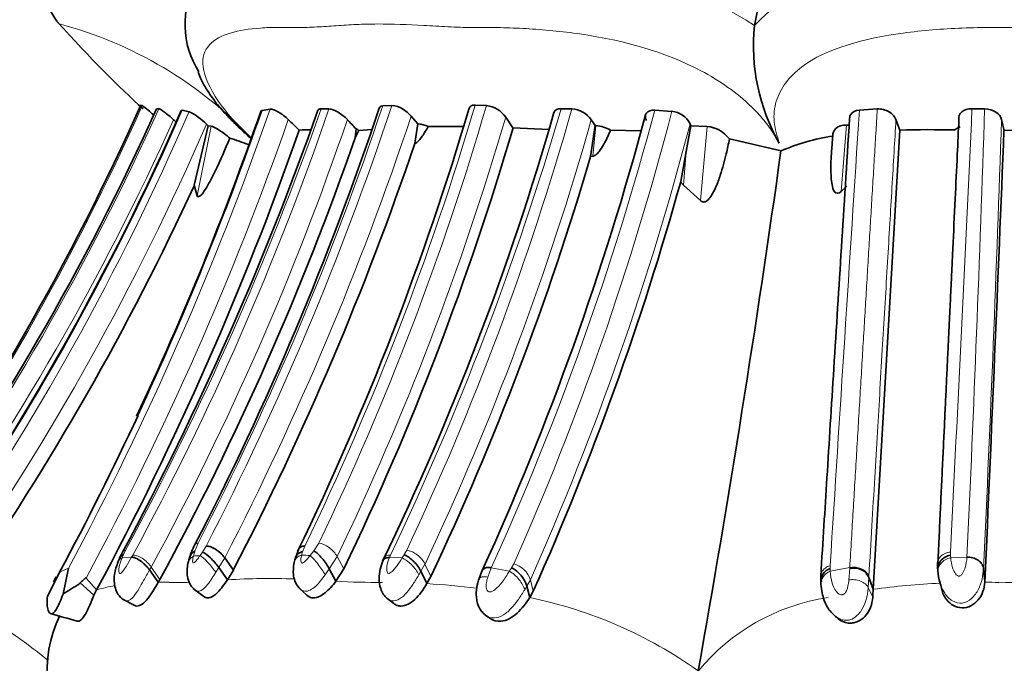
# Model space of a CAD drawing. Units: millimetres. Extents: x 0 to 786, y 0 to 1164.
# Drawn here: x 385 to 407, y 408 to 422 of the extents above; entities that cross this region are included whole.
import ezdxf
from ezdxf import colors
from ezdxf.entities.mleader import LeaderData, LeaderLine
from ezdxf.math import Vec2, Vec3

# ---------------------------------------------------------------- set-up
doc = ezdxf.new("R2010")
doc.units = ezdxf.units.MM
doc.layers.add('DV3_Défaut', color=7, linetype='Continuous')
doc.layers.add('Défaut', color=7, linetype='Continuous')

# ---------------------------------------------------------------- blocks, each defined once
blk = doc.blocks.new('_DOT')
at = {"color": 0}
blk.add_line((0, 0), (-1, 0), dxfattribs=at)
at = {"color": 0, "const_width": 0.333}
blk.add_lwpolyline([(-0.1665, 0, 1), (0.1665, 0, 1)], format="xyb", close=True, dxfattribs=at)
blk = doc.blocks.new('SE2')
at = {"layer": 'DV3_Défaut', "color": 7, "linetype": 'Continuous', "lineweight": 35}
for p, q in [((401.194, 422.061), (401.194, 422.059)), ((388.087, 420.345), (388.056, 420.355)), ((388.442, 420.278), (388.394, 420.278)), ((389.09, 420.216), (388.945, 420.245)), ((390.824, 420.271), (390.653, 420.243)), ((392.081, 420.275), (391.918, 420.28)), ((393.431, 420.351), (393.235, 420.34)), ((395.454, 420.348), (395.213, 420.358)), ((397.284, 420.277), (397.051, 420.279)), ((399.423, 420.223), (399.056, 420.25)), ((403.82, 420.275), (403.437, 420.25)), ((406.118, 420.275), (405.847, 420.277)), ((393.987, 419.955), (393.844, 420.121)), ((396.022, 419.869), (395.867, 420.098)), ((389.202, 418.642), (389.499, 419.91)), ((389.499, 419.91), (389.46, 419.948)), ((389.56, 419.903), (389.499, 419.91)), ((392.643, 419.658), (392.664, 419.848)), ((392.721, 419.814), (392.643, 419.658)), ((392.999, 419.831), (392.721, 419.814)), ((393.93, 419.584), (393.987, 419.955)), ((393.993, 419.955), (393.987, 419.955)), ((394.964, 419.896), (394.207, 419.897)), ((396.791, 419.833), (396.025, 419.869)), ((397.683, 419.254), (397.779, 419.919)), ((397.798, 419.919), (397.779, 419.919)), ((398.762, 419.804), (398.11, 419.817)), ((399.732, 419.366), (399.829, 419.912)), ((399.829, 419.912), (399.813, 419.957)), ((400.178, 419.898), (399.829, 419.912)), ((403.219, 419.93), (403.161, 419.93)), ((404.301, 419.822), (403.732, 409.989)), ((407.818, 419.863), (406.533, 419.814)), ((401.759, 419.375), (400.655, 419.631)), ((402.868, 419.733), (402.844, 419.424)), ((393.922, 419.535), (393.937, 419.58)), ((397.733, 419.262), (397.683, 419.254)), ((399.614, 418.721), (399.732, 419.366)), ((389.262, 418.415), (389.202, 418.643)), ((400.037, 418.314), (399.669, 418.645)), ((403.167, 418.619), (403.046, 418.507)), ((391.442, 410.859), (391.364, 410.657)), ((390.037, 410.399), (389.852, 410.663)), ((393.264, 410.658), (393.231, 410.585)), ((386.319, 410.355), (386.057, 409.832)), ((386.393, 409.888), (386.509, 410.441)), ((388.431, 410.14), (388.246, 410.407)), ((389.91, 410.19), (389.726, 410.456)), ((389.91, 410.19), (390.037, 410.399)), ((392.234, 410.162), (392.091, 410.429)), ((392.234, 410.162), (392.402, 410.427)), ((394.177, 410.111), (394.052, 410.375)), ((395.364, 410.389), (395.284, 410.187)), ((406.124, 410.16), (406.095, 410.428)), ((386.245, 410.258), (386.188, 410.148)), ((387.111, 409.978), (386.887, 410.231)), ((388.431, 410.14), (388.465, 410.199)), ((394.265, 410.265), (394.177, 410.111)), ((403.732, 409.989), (403.639, 410.243)), ((387.054, 409.86), (387.111, 409.978)), ((389.194, 409.991), (389.406, 409.833)), ((391.449, 410.013), (391.609, 409.863)), ((396.38, 409.811), (396.319, 410.056)), ((396.38, 409.811), (396.457, 409.95)), ((405.182, 410.067), (405.224, 409.9)), ((387.68, 409.768), (387.916, 409.646)), ((393.321, 409.799), (393.472, 409.682)), ((395.431, 409.438), (395.529, 409.369)), ((402.925, 409.408), (402.975, 409.368))]:
    blk.add_line(p, q, dxfattribs=at)
at = {"layer": 'DV3_Défaut', "color": 7, "linetype": 'Continuous', "lineweight": 18}
for p, q in [((389.262, 418.415), (389.56, 419.903)), ((393.93, 419.584), (393.993, 419.955)), ((397.733, 419.262), (397.798, 419.919)), ((400.037, 418.314), (400.178, 419.898)), ((403.161, 419.93), (403.046, 418.507)), ((399.732, 419.366), (399.669, 418.645)), ((389.282, 410.979), (389.213, 410.809)), ((391.763, 410.814), (391.868, 410.978)), ((387.732, 410.826), (387.687, 410.734)), ((389.214, 410.809), (389.182, 410.701)), ((389.324, 410.711), (389.377, 410.786)), ((389.377, 410.786), (389.454, 410.914)), ((391.519, 410.794), (391.498, 410.721)), ((391.565, 410.912), (391.519, 410.794)), ((391.681, 410.711), (391.762, 410.814)), ((393.694, 410.731), (393.749, 410.826)), ((405.385, 410.787), (405.387, 410.721)), ((387.656, 410.663), (387.858, 410.674)), ((387.858, 410.674), (387.884, 410.72)), ((389.852, 410.663), (389.726, 410.456)), ((392.26, 410.691), (392.091, 410.429)), ((392.402, 410.427), (392.26, 410.691)), ((393.398, 410.72), (393.377, 410.67)), ((393.377, 410.67), (393.649, 410.66)), ((395.994, 410.452), (396.04, 410.533)), ((405.391, 410.666), (405.74, 410.676)), ((386.319, 410.355), (386.509, 410.441)), ((388.28, 410.465), (388.246, 410.407)), ((388.465, 410.199), (388.28, 410.465)), ((389.726, 410.456), (389.662, 410.355)), ((392.091, 410.428), (392, 410.297)), ((394.052, 410.375), (394.007, 410.298)), ((394.139, 410.528), (394.052, 410.375)), ((394.265, 410.265), (394.139, 410.528)), ((395.558, 410.451), (395.482, 410.252)), ((395.558, 410.451), (395.946, 410.377)), ((402.811, 410.494), (402.811, 410.437)), ((402.814, 410.377), (403.231, 410.456)), ((403.212, 410.189), (403.23, 410.437)), ((403.23, 410.437), (403.231, 410.456)), ((405.121, 410.325), (405.116, 410.382)), ((387.054, 409.86), (386.762, 410.127)), ((396.396, 410.193), (396.319, 410.056)), ((396.457, 409.95), (396.396, 410.193)), ((403.639, 410.243), (403.625, 410.028)), ((403.641, 410.263), (403.639, 410.243)), ((396.319, 410.056), (396.273, 409.979)), ((403.723, 409.822), (403.625, 410.028))]:
    blk.add_line(p, q, dxfattribs=at)
at = {"layer": 'DV3_Défaut', "color": 7, "linetype": 'Continuous', "lineweight": 35}
for centre, radius, start, end in [((187.239, 463.865), 218.001, 348.94428, 351.41881), ((387.246, 422.895), 1.233, 160.0614, 220.9193), ((390.919, 422.09), 1.917, 151.3797, 212.1419), ((405.362, 421.621), 4.192, 174.0006, 209.7592), ((337.66, 442.887), 55.204, 324.5038, 335.9107), ((338.782, 442.657), 54.426, 324.0183, 335.7209), ((337.597, 442.741), 56.042, 324.8125, 336.3253), ((328.826, 442.44), 66.814, 331.72174, 340.59879), ((386.308, 417.913), 3.013, 47.8593, 53.824), ((330.882, 441.078), 65.654, 332.66993, 341.54386), ((334.819, 438.16), 62.86, 334.2014, 343.48468), ((393.349, 419.718), 0.638, 39.1152, 82.571), ((395.373, 419.748), 0.606, 35.3323, 82.2434), ((397.248, 419.728), 0.55, 34.9712, 86.1858), ((327.582, 442.109), 66.735, 334.80048, 340.85182), ((405.013, 438.028), 24.242, 227.8913, 228.063), ((388.564, 419.101), 1.233, 43.3987, 64.7358), ((402.15, 431.086), 15.54, 225.2688, 226.4664), ((409.262, 435.72), 22.966, 223.0441, 223.72), ((338.87, 436.857), 60.374, 334.22641, 343.97978), ((338.599, 436.224), 62.367, 335.53283, 345.06064), ((414.936, 431.112), 20.485, 212.7049, 213.1188), ((399.383, 419.745), 0.48, 26.1937, 85.1585), ((432.749, 430.07), 30.238, 199.3559, 199.8109), ((416.806, 422.245), 10.557, 192.0226, 193.3123), ((325.918, 442.808), 69.444, 331.78644, 340.66813), ((391.827, 413.688), 6.144, 91.2903, 93.5454), ((336.152, 437.415), 62.39, 334.3692, 343.66618), ((392.125, 418.873), 1.114, 57.5919, 61.0481), ((393.966, 419.44), 0.516, 62.189, 86.9537), ((397.757, 419.264), 0.656, 57.411, 86.38), ((400.126, 419.245), 0.655, 36.1284, 85.3716), ((404.918, 398.157), 21.674, 88.5106, 91.6319), ((405.7, 419.589), 0.321, 109.1786, 133.0294), ((-2177.146, 524.408), 2585.794, 357.467349, 357.681798), ((332.875, 440.412), 63.27, 331.47599, 340.85077), ((387.764, 412.717), 7.273, 69.0712, 72.4276), ((403.532, 415.273), 4.469, 98.5408, 113.3783), ((331.812, 440.543), 65.565, 332.62881, 341.3119), ((338.175, 436.735), 62.023, 334.73692, 343.62989), ((102.729, 461.259), 301.948, 349.88735, 352.02659), ((337.562, 442.362), 56.827, 325.1769, 335.33), ((338.815, 435.645), 63.11, 335.97399, 344.43837), ((399.859, 418.862), 0.288, 210.7965, 228.7996), ((325.143, 443.067), 69.372, 331.86567, 334.96508), ((389.01, 410.054), 1.531, 151.3783, 156.7507), ((390.398, 410.301), 1.349, 151.9841, 163.9246), ((390.306, 409.412), 2.975, 154.9916, 156.7452), ((390.473, 410.212), 1.447, 160.261, 166.8421), ((392.564, 410.277), 1.259, 161.4462, 166.8768), ((405.987, 410.511), 0.878, 176.6292, 184.6904), ((395.677, 409.861), 0.67, 16.891, 61.8426), ((407.116, 410.546), 2.006, 182.5019, 184.5807), ((406.239, 410.444), 1.123, 182.9473, 196.5328), ((403.502, 410.219), 0.893, 176.7106, 183.8925), ((404.415, 410.213), 1.805, 181.3007, 183.8388), ((407.039, 409.714), 3.318, 175.242, 178.1415), ((388.873, 408.212), 2.827, 154.536, 215.4862), ((359.338, 314.881), 98.308, 73.84261, 74.18829)]:
    blk.add_arc(centre, radius, start, end, dxfattribs=at)
at = {"layer": 'DV3_Défaut', "color": 7, "linetype": 'Continuous', "lineweight": 18}
for centre, radius, start, end in [((396.455, 414.742), 8.719, 57.0759, 79.5388), ((404.132, 419.36), 3.989, 97.2863, 137.4321), ((384.116, 413.718), 8.658, 43.2072, 75.329), ((337.914, 442.72), 54.935, 324.6558, 335.9657), ((338.199, 442.933), 55.115, 324.3225, 335.7287), ((337.556, 442.754), 56.102, 324.8285, 336.3463), ((325.749, 442.971), 68.92, 331.8361, 340.76967), ((329.093, 442.442), 66.619, 331.6679, 340.56881), ((333.103, 440.482), 62.344, 331.48539, 341.08765), ((325.143, 443.067), 69.372, 334.96508, 340.79117), ((330.703, 441.226), 65.927, 332.69018, 341.52971), ((330.889, 441.153), 65.911, 332.69084, 341.60182), ((335.305, 438.068), 62.471, 334.23388, 343.53044), ((336.148, 437.678), 61.787, 334.39702, 343.71131), ((336.786, 437.826), 62.767, 334.41462, 343.76573), ((337.769, 437.156), 61.862, 334.81035, 344.16649), ((338.537, 436.326), 62.618, 335.59262, 345.12341), ((9466.64, -166.22), 9082.158, 176.2976147, 176.359288), ((-1833.892, 524.572), 2242.166, 357.091119, 357.333924), ((-343.716, 444.986), 750.241, 357.378843, 358.11251), ((338.069, 442.885), 55.598, 324.36, 335.7425), ((337.417, 442.646), 56.332, 325.1991, 336.5361), ((325.918, 442.964), 69.2, 331.76914, 340.65869), ((333.719, 440.086), 62.082, 331.50282, 341.16678), ((331.022, 441.067), 66.222, 332.66966, 341.56039), ((336.291, 437.548), 62.079, 334.36587, 343.67461), ((337.92, 436.979), 62.131, 334.80311, 344.18244), ((338.586, 436.029), 62.857, 336.07044, 345.43637), ((-410.142, 447.895), 817.097, 357.371828, 358.04684), ((337.368, 442.56), 56.788, 325.2034, 336.5351), ((338.392, 435.974), 63.475, 336.037, 345.38489), ((376.723, 415.543), 11.973, 335.949, 336.316), ((392.575, 362.481), 48.339, 93.8558, 94.0248), ((389.433, 372.035), 38.742, 86.6733, 86.9447), ((407.375, 401.956), 16.253, 147.3238, 147.6216), ((395.882, 410.012), 0.545, 19.4458, 73.1286), ((398.845, 410.186), 6.564, 4.1992, 4.6765), ((406.875, 403.521), 12.902, 147.5039, 147.8981), ((395.712, 410.046), 7.11, 2.6627, 3.1544), ((388.498, 399.071), 11.069, 89.128, 90.3481), ((388.874, 416.98), 6.845, 268.2625, 271.8563), ((390.801, 397.182), 13.039, 87.6143, 93.9165), ((393.112, 425.86), 15.723, 266.7986, 270.4239), ((405.886, 394.067), 16.068, 92.5623, 97.7025), ((406.384, 415.532), 5.394, 267.223, 270.368), ((406.758, 427.977), 17.842, 268.9098, 272.647), ((388.162, 406.328), 3.798, 100.0116, 106.0567), ((393.303, 395.106), 15.03, 82.577, 86.6642), ((402.535, 410.086), 1.092, 327.2721, 356.9346), ((376.661, 396.716), 15.056, 51.3016, 60.2859), ((394.475, 400.503), 9.501, 54.5402, 78.4327), ((403.425, 405.406), 4.455, 98.505, 140.511)]:
    blk.add_arc(centre, radius, start, end, dxfattribs=at)
for centre, major_axis, ratio, start_param, end_param in [((389.474, 410.714), (0.256, -0.236), 0.478191, 2.741981, 3.253438), ((392.013, 410.712), (0.259, -0.229), 0.521524, 0.958262, 2.536652), ((387.93, 410.559), (0.253, -0.241), 0.46253, 2.78448, 3.246029), ((393.882, 410.559), (0.259, -0.229), 0.540013, 0.903797, 2.498139), ((387.854, 410.396), (0.258, -0.226), 0.639907, 2.810205, 3.331431), ((389.372, 410.434), (0.262, -0.206), 0.846219, 2.803874, 3.531242), ((389.513, 410.443), (-0.231, 0.276), 0.179184, 4.239632, 5.844975), ((391.645, 410.454), (0.285, -0.167), 0.776683, 2.488221, 3.386052), ((391.826, 410.444), (-0.214, 0.297), 0.187591, 4.06539, 5.681472), ((393.782, 410.392), (-0.237, 0.266), 0.377111, 4.048652, 5.656352), ((405.435, 410.398), (-0.309, -0.093), 0.839904, 4.602981, 6.206563), ((396.019, 410.124), (0.235, -0.268), 0.422263, 0.680511, 2.301018), ((402.933, 410.125), (0.314, 0.07), 0.859049, 1.762575, 3.005827), ((403.335, 410.2), (-0.317, 0.051), 0.821208, 3.573414, 5.177162)]:
    blk.add_ellipse(centre, major_axis=major_axis, ratio=ratio, start_param=start_param, end_param=end_param, dxfattribs=at)
at = {"layer": 'DV3_Défaut', "color": 7, "linetype": 'Continuous', "lineweight": 35}
for centre, major_axis, ratio, start_param, end_param in [((389.404, 410.542), (0.265, -0.206), 0.786269, 2.779764, 3.412521), ((389.566, 410.52), (-0.237, 0.268), 0.239652, 4.268759, 5.851677), ((391.908, 410.547), (-0.223, 0.286), 0.240868, 4.107367, 5.683549), ((387.885, 410.466), (0.259, -0.226), 0.636471, 2.809208, 3.307809), ((393.827, 410.463), (-0.238, 0.265), 0.380321, 4.06051, 5.653984), ((402.93, 410.187), (0.312, 0.078), 0.857805, 1.741685, 2.960757)]:
    blk.add_ellipse(centre, major_axis=major_axis, ratio=ratio, start_param=start_param, end_param=end_param, dxfattribs=at)
for points in [[(386.266, 422.141), (386.978, 421.357), (387.592, 420.736), (388.107, 420.278)], [(388.945, 420.245), (388.933, 420.247), (388.926, 420.244), (388.924, 420.237)], [(390.653, 420.243), (390.638, 420.239), (390.629, 420.231), (390.626, 420.219)], [(391.917, 420.28), (391.88, 420.281), (391.856, 420.269), (391.847, 420.246)], [(393.235, 420.34), (393.195, 420.337), (393.169, 420.32), (393.16, 420.293)], [(395.213, 420.357), (395.145, 420.36), (395.1, 420.334), (395.087, 420.291)], [(405.111, 410.562), (405.108, 410.537), (405.109, 410.512), (405.113, 410.489)]]:
    blk.add_open_spline(points, degree=3, dxfattribs=at)
at = {"layer": 'DV3_Défaut', "color": 7, "linetype": 'Continuous', "lineweight": 18}
for points, knots in [([(401.723, 419.54), (401.664, 419.643), (401.546, 419.846), (401.302, 420.148), (400.824, 420.628), (399.547, 421.461), (397.756, 421.877), (396.413, 421.996), (395.771, 422.016), (395.461, 422.019), (395.286, 422.017), (395.025, 422.017), (394.63, 422.032), (393.937, 422.072), (393.274, 422.101), (392.667, 422.085), (392.236, 422.057), (391.82, 422.027), (391.512, 422.015), (391.304, 422.018), (391.166, 422.021), (390.93, 422.022), (390.487, 422.007), (389.939, 421.923), (389.475, 421.68), (389.305, 421.222), (389.585, 420.587), (390.026, 420.031), (390.293, 419.765), (390.413, 419.647)], [0, 0, 0, 0, 0.022383, 0.044193, 0.065873, 0.130032, 0.254557, 0.317063, 0.34819, 0.363756, 0.371544, 0.379332, 0.410476, 0.441638, 0.503785, 0.53485, 0.566018, 0.597202, 0.628375, 0.63617, 0.643965, 0.659556, 0.69069, 0.75253, 0.814927, 0.8779, 0.942012, 0.974452, 1, 1, 1, 1]), ([(417.564, 419.54), (417.597, 419.643), (417.664, 419.846), (417.681, 420.149), (417.601, 420.631), (416.944, 421.464), (415.293, 421.878), (413.802, 421.997), (413.033, 422.017), (412.592, 422.019), (412.149, 422.016), (411.597, 422.033), (410.934, 422.063), (410.269, 422.088), (409.383, 422.1), (408.497, 422.066), (407.617, 422.026), (407.121, 422.015), (406.79, 422.018), (406.569, 422.021), (406.184, 422.021), (405.423, 422.006), (403.943, 421.89), (402.311, 421.463), (401.645, 420.588), (401.584, 419.997), (401.677, 419.694), (401.723, 419.54)], [0, 0, 0, 0, 0.022244, 0.043956, 0.065585, 0.129553, 0.253344, 0.315472, 0.346485, 0.361989, 0.377502, 0.40852, 0.439554, 0.470524, 0.501361, 0.563003, 0.593929, 0.624867, 0.632602, 0.640336, 0.655802, 0.686719, 0.747886, 0.871081, 0.934657, 0.966864, 1, 1, 1, 1]), ([(403.231, 410.456), (403.243, 410.659), (403.267, 411.063), (403.303, 411.672), (403.34, 412.278), (403.376, 412.882), (403.412, 413.482), (403.448, 414.078), (403.483, 414.669), (403.518, 415.256), (403.553, 415.838), (403.588, 416.415), (403.622, 416.986), (403.656, 417.55), (403.69, 418.109), (403.723, 418.66), (403.756, 419.205), (403.788, 419.742), (403.81, 420.099), (403.82, 420.275)], [0, 0, 0, 0, 0.065928, 0.131012, 0.195242, 0.25861, 0.321105, 0.382719, 0.443444, 0.503271, 0.562192, 0.620198, 0.677283, 0.733437, 0.788653, 0.842924, 0.896243, 0.948604, 1, 1, 1, 1]), ([(404.22, 420.048), (404.207, 419.817), (404.178, 419.329), (404.133, 418.586), (404.087, 417.8), (404.038, 416.976), (403.987, 416.113), (403.933, 415.207), (403.878, 414.285), (403.822, 413.335), (403.764, 412.357), (403.703, 411.323), (403.662, 410.624), (403.641, 410.263)], [0, 0, 0, 0, 0.067721, 0.14235, 0.218555, 0.300473, 0.38837, 0.478152, 0.575635, 0.671008, 0.773068, 0.88262, 1, 1, 1, 1]), ([(405.385, 410.787), (405.347, 410.784), (405.307, 410.775), (405.233, 410.742), (405.198, 410.718), (405.145, 410.66), (405.126, 410.626), (405.114, 410.581), (405.112, 410.572), (405.111, 410.562)], [0, 0, 0, 0, 0.3056, 0.3056, 0.611201, 0.611201, 0.916801, 0.916801, 1, 1, 1, 1]), ([(387.656, 410.663), (387.632, 410.601), (387.595, 410.507), (387.584, 410.394), (387.59, 410.327), (387.623, 410.328), (387.648, 410.348), (387.69, 410.397), (387.763, 410.513), (387.82, 410.61), (387.858, 410.674)], [0, 0, 0, 0, 0.253772, 0.378436, 0.496502, 0.524401, 0.553663, 0.615271, 0.743614, 1, 1, 1, 1]), ([(388.28, 410.465), (388.257, 410.497), (388.229, 410.532), (388.161, 410.597), (388.123, 410.628), (388.046, 410.678), (388.007, 410.697), (387.938, 410.719), (387.908, 410.722), (387.884, 410.72)], [0, 0, 0, 0, 0.25, 0.25, 0.5, 0.5, 0.75, 0.75, 1, 1, 1, 1]), ([(389.182, 410.701), (389.176, 410.674), (389.165, 410.623), (389.162, 410.556), (389.19, 410.555), (389.203, 410.563), (389.227, 410.584), (389.269, 410.635), (389.302, 410.68), (389.324, 410.711)], [0, 0, 0, 0, 0.253668, 0.493458, 0.521924, 0.551554, 0.612998, 0.740645, 1, 1, 1, 1]), ([(391.498, 410.721), (391.491, 410.688), (391.48, 410.639), (391.483, 410.583), (391.492, 410.561), (391.502, 410.552), (391.54, 410.551), (391.609, 410.626), (391.657, 410.682), (391.681, 410.711)], [0, 0, 0, 0, 0.258745, 0.386331, 0.447915, 0.477727, 0.50592, 0.745773, 1, 1, 1, 1]), ([(393.398, 410.72), (393.369, 410.722), (393.339, 410.719), (393.293, 410.698), (393.275, 410.681), (393.264, 410.658)], [0, 0, 0, 0, 0.517111, 0.517111, 1, 1, 1, 1]), ([(393.377, 410.67), (393.355, 410.607), (393.322, 410.512), (393.317, 410.397), (393.333, 410.349), (393.352, 410.329), (393.397, 410.33), (393.461, 410.395), (393.552, 410.506), (393.61, 410.598), (393.649, 410.66)], [0, 0, 0, 0, 0.256921, 0.385455, 0.447131, 0.476382, 0.504398, 0.622459, 0.746836, 1, 1, 1, 1]), ([(405.391, 410.666), (405.399, 410.593), (405.412, 410.485), (405.47, 410.351), (405.523, 410.278), (405.567, 410.272), (405.577, 410.272), (405.594, 410.277), (405.624, 410.298), (405.668, 410.358), (405.718, 410.492), (405.731, 410.603), (405.74, 410.676)], [0, 0, 0, 0, 0.254092, 0.379224, 0.496976, 0.504011, 0.510995, 0.52511, 0.554449, 0.616341, 0.744812, 1, 1, 1, 1]), ([(388.246, 410.407), (388.203, 410.331), (388.128, 410.2), (388.014, 409.994), (387.906, 409.822), (387.793, 409.731), (387.728, 409.744), (387.705, 409.756)], [0, 0, 0, 0, 0.262265, 0.4555831, 0.6761216, 0.8769698, 1, 1, 1, 1]), ([(389.662, 410.355), (389.606, 410.264), (389.499, 410.09), (389.331, 409.927), (389.242, 409.957), (389.217, 409.976)], [0, 0, 0, 0, 0.423774, 0.805802, 1, 1, 1, 1]), ([(395.366, 410.393), (395.371, 410.404), (395.378, 410.414), (395.405, 410.442), (395.431, 410.454), (395.492, 410.463), (395.526, 410.459), (395.559, 410.451)], [0, 0, 0, 0, 0.186547, 0.186547, 0.593274, 0.593274, 1, 1, 1, 1]), ([(395.482, 410.252), (395.471, 410.212), (395.449, 410.13), (395.444, 410.024), (395.471, 409.956), (395.503, 409.936), (395.557, 409.926), (395.673, 409.998), (395.809, 410.158), (395.896, 410.297), (395.946, 410.377)], [0, 0, 0, 0, 0.132194, 0.265578, 0.328573, 0.357969, 0.386209, 0.50009, 0.714587, 1, 1, 1, 1]), ([(402.61, 410.269), (402.611, 410.3), (402.619, 410.331), (402.65, 410.392), (402.677, 410.422), (402.739, 410.468), (402.775, 410.484), (402.811, 410.494)], [0, 0, 0, 0, 0.29678, 0.29678, 0.64839, 0.64839, 1, 1, 1, 1]), ([(402.814, 410.377), (402.822, 410.291), (402.835, 410.14), (402.914, 409.962), (403.002, 409.876), (403.056, 409.871), (403.075, 409.874), (403.105, 409.884), (403.164, 409.94), (403.194, 410.057), (403.206, 410.145), (403.212, 410.189)], [0, 0, 0, 0, 0.283742, 0.501434, 0.617402, 0.645453, 0.659597, 0.673897, 0.733997, 0.866896, 1, 1, 1, 1]), ([(406.095, 410.428), (406.087, 410.356), (406.072, 410.216), (405.994, 409.988), (405.859, 409.786), (405.643, 409.665), (405.409, 409.729), (405.265, 409.888), (405.204, 410.007), (405.184, 410.061)], [0, 0, 0, 0, 0.1605335, 0.3121086, 0.464137, 0.601824, 0.7364564, 0.8829362, 1, 1, 1, 1]), ([(392, 410.297), (391.936, 410.209), (391.815, 410.042), (391.598, 409.916), (391.495, 409.971), (391.466, 409.998)], [0, 0, 0, 0, 0.423152, 0.803861, 1, 1, 1, 1]), ([(394.007, 410.298), (393.965, 410.229), (393.887, 410.101), (393.753, 409.916), (393.606, 409.771), (393.445, 409.725), (393.359, 409.769), (393.328, 409.794)], [0, 0, 0, 0, 0.241995, 0.451206, 0.663323, 0.859853, 1, 1, 1, 1]), ([(395.284, 410.187), (395.289, 410.201), (395.297, 410.215), (395.326, 410.242), (395.353, 410.253), (395.414, 410.261), (395.448, 410.259), (395.482, 410.252)], [0, 0, 0, 0, 0.241788, 0.241788, 0.620894, 0.620894, 1, 1, 1, 1]), ([(403.212, 410.189), (403.248, 410.196), (403.289, 410.198), (403.375, 410.19), (403.42, 410.18), (403.501, 410.148), (403.537, 410.127), (403.593, 410.079), (403.613, 410.053), (403.625, 410.028)], [0, 0, 0, 0, 0.25, 0.25, 0.5, 0.5, 0.75, 0.75, 1, 1, 1, 1]), ([(396.273, 409.979), (396.23, 409.91), (396.146, 409.777), (395.998, 409.585), (395.827, 409.432), (395.627, 409.353), (395.495, 409.394), (395.442, 409.43)], [0, 0, 0, 0, 0.219998, 0.426025, 0.628467, 0.818652, 1, 1, 1, 1]), ([(403.453, 409.496), (403.409, 409.448), (403.332, 409.364), (403.132, 409.3), (402.992, 409.358), (402.915, 409.416)], [0, 0, 0, 0, 0.306135, 0.528084, 1, 1, 1, 1]), ([(386.231, 409.2), (386.232, 409.205), (386.25, 409.276), (386.278, 409.345), (386.309, 409.404), (386.311, 409.407)], [0, 0, 0, 0, 0.07844, 0.946771, 1, 1, 1, 1])]:
    blk.add_open_spline(points, degree=3, knots=knots, dxfattribs=at)
at = {"layer": 'DV3_Défaut', "color": 7, "linetype": 'Continuous', "lineweight": 35}
for points, knots in [([(389.281, 421.065), (389.299, 421.016), (389.371, 420.848), (389.526, 420.586), (389.756, 420.292), (390.003, 420.028), (390.209, 419.829), (390.347, 419.701), (390.398, 419.654), (390.414, 419.639)], [0, 0, 0, 0, 0.082748, 0.292273, 0.490473, 0.689463, 0.885814, 0.964134, 1, 1, 1, 1]), ([(388.758, 420.044), (388.693, 420.103), (388.622, 420.162), (388.503, 420.252), (388.457, 420.279), (388.442, 420.278)], [0, 0, 0, 0, 0.5, 0.5, 1, 1, 1, 1]), ([(391.213, 420.046), (391.152, 420.106), (391.076, 420.165), (390.932, 420.25), (390.863, 420.276), (390.824, 420.271)], [0, 0, 0, 0, 0.5, 0.5, 1, 1, 1, 1]), ([(392.478, 420.045), (392.423, 420.103), (392.353, 420.16), (392.206, 420.247), (392.133, 420.275), (392.081, 420.275)], [0, 0, 0, 0, 0.5, 0.5, 1, 1, 1, 1]), ([(397.05, 420.279), (396.978, 420.28), (396.926, 420.253), (396.904, 420.205), (396.902, 420.2), (396.901, 420.195)], [0, 0, 0, 0, 0.900268, 0.900268, 1, 1, 1, 1]), ([(399.056, 420.25), (398.975, 420.255), (398.91, 420.23), (398.848, 420.144), (398.849, 420.086), (398.879, 420.026)], [0, 0, 0, 0, 0.5, 0.5, 1, 1, 1, 1]), ([(403.436, 420.25), (403.351, 420.243), (403.284, 420.207), (403.238, 420.134), (403.23, 420.109), (403.229, 420.083)], [0, 0, 0, 0, 0.691824, 0.691824, 1, 1, 1, 1]), ([(404.22, 420.048), (404.199, 420.109), (404.148, 420.167), (404.001, 420.254), (403.906, 420.28), (403.82, 420.275)], [0, 0, 0, 0, 0.5, 0.5, 1, 1, 1, 1]), ([(405.847, 420.277), (405.759, 420.28), (405.678, 420.253), (405.578, 420.166), (405.557, 420.108), (405.567, 420.049)], [0, 0, 0, 0, 0.5, 0.5, 1, 1, 1, 1]), ([(406.48, 420.046), (406.467, 420.105), (406.425, 420.161), (406.294, 420.248), (406.205, 420.276), (406.118, 420.275)], [0, 0, 0, 0, 0.5, 0.5, 1, 1, 1, 1]), ([(403.228, 420.083), (403.164, 419.059), (403.057, 417.371), (402.893, 414.768), (402.743, 412.386), (402.658, 411.036), (402.61, 410.27)], [0, 0, 0, 0, 0.272232, 0.533002, 0.775333, 1, 1, 1, 1]), ([(405.113, 410.489), (405.123, 410.684), (405.141, 411.064), (405.167, 411.624), (405.193, 412.164), (405.218, 412.69), (405.243, 413.203), (405.266, 413.695), (405.288, 414.165), (405.31, 414.621), (405.331, 415.064), (405.351, 415.486), (405.37, 415.879), (405.388, 416.249), (405.405, 416.605), (405.421, 416.947), (405.448, 417.526), (405.485, 418.303), (405.529, 419.228), (405.556, 419.798), (405.567, 420.049)], [0, 0, 0, 0, 0.065106, 0.126548, 0.184457, 0.241522, 0.297331, 0.349654, 0.398621, 0.446691, 0.493919, 0.537807, 0.578494, 0.616114, 0.652508, 0.68846, 0.721306, 0.829666, 0.924989, 1, 1, 1, 1]), ([(389.96, 419.65), (389.886, 419.712), (389.805, 419.773), (389.659, 419.867), (389.595, 419.899), (389.56, 419.903)], [0, 0, 0, 0, 0.5, 0.5, 1, 1, 1, 1]), ([(394.207, 419.897), (394.167, 419.826), (394.126, 419.757), (394.058, 419.659), (394.033, 419.626), (393.98, 419.568), (393.949, 419.54), (393.92, 419.535)], [0, 0, 0, 0, 0.5, 0.5, 0.75, 0.75, 1, 1, 1, 1]), ([(398.11, 419.817), (398.066, 419.712), (398.019, 419.608), (397.933, 419.458), (397.902, 419.408), (397.847, 419.34), (397.828, 419.318), (397.783, 419.281), (397.758, 419.265), (397.733, 419.262)], [0, 0, 0, 0, 0.5, 0.5, 0.75, 0.75, 0.875, 0.875, 1, 1, 1, 1]), ([(403.161, 419.93), (403.067, 419.931), (402.986, 419.903), (402.884, 419.814), (402.862, 419.754), (402.868, 419.692)], [0, 0, 0, 0, 0.5, 0.5, 1, 1, 1, 1]), ([(389.96, 419.65), (389.864, 419.412), (389.762, 419.174), (389.592, 418.826), (389.533, 418.711), (389.434, 418.546), (389.398, 418.49), (389.321, 418.397), (389.271, 418.374), (389.262, 418.415)], [0, 0, 0, 0, 0.5, 0.5, 0.75, 0.75, 0.875, 0.875, 1, 1, 1, 1]), ([(400.655, 419.631), (400.635, 419.526), (400.613, 419.421), (400.588, 419.316), (400.552, 419.161), (400.51, 419.007), (400.46, 418.855), (400.432, 418.77), (400.401, 418.686), (400.365, 418.604), (400.334, 418.533), (400.299, 418.463), (400.254, 418.398), (400.232, 418.365), (400.206, 418.333), (400.174, 418.309), (400.163, 418.301), (400.152, 418.294), (400.14, 418.289), (400.131, 418.285), (400.121, 418.283), (400.112, 418.282), (400.102, 418.281), (400.093, 418.282), (400.084, 418.284), (400.076, 418.286), (400.068, 418.29), (400.061, 418.294), (400.052, 418.299), (400.044, 418.306), (400.037, 418.314)], [0, 0, 0, 0, 0.206621, 0.206621, 0.206621, 0.512993, 0.512993, 0.512993, 0.683859, 0.683859, 0.683859, 0.830988, 0.830988, 0.830988, 0.905186, 0.905186, 0.905186, 0.928842, 0.928842, 0.928842, 0.946077, 0.946077, 0.946077, 0.963472, 0.963472, 0.963472, 0.979057, 0.979057, 0.979057, 1, 1, 1, 1]), ([(403.046, 418.507), (403, 418.461), (402.931, 418.458), (402.873, 418.544), (402.861, 418.599), (402.831, 418.762), (402.827, 418.877), (402.826, 419.134), (402.833, 419.278), (402.844, 419.423)], [0, 0, 0, 0, 0.154356, 0.154356, 0.308712, 0.308712, 0.617424, 0.617424, 1, 1, 1, 1]), ([(389.454, 410.914), (389.479, 410.916), (389.509, 410.913), (389.579, 410.891), (389.618, 410.873), (389.696, 410.823), (389.734, 410.793), (389.801, 410.728), (389.83, 410.695), (389.852, 410.663)], [0, 0, 0, 0, 0.25, 0.25, 0.5, 0.5, 0.75, 0.75, 1, 1, 1, 1]), ([(391.519, 410.794), (391.487, 410.788), (391.455, 410.775), (391.403, 410.736), (391.382, 410.709), (391.369, 410.674), (391.368, 410.671), (391.367, 410.668)], [0, 0, 0, 0, 0.478895, 0.478895, 0.957789, 0.957789, 1, 1, 1, 1]), ([(391.565, 410.912), (391.536, 410.915), (391.508, 410.912), (391.467, 410.892), (391.451, 410.878), (391.442, 410.859)], [0, 0, 0, 0, 0.541696, 0.541696, 1, 1, 1, 1]), ([(387.573, 410.587), (387.536, 410.487), (387.488, 410.343), (387.481, 410.137), (387.516, 409.979), (387.573, 409.873), (387.638, 409.798), (387.68, 409.771), (387.706, 409.754)], [0, 0, 0, 0, 0.316524, 0.527564, 0.686458, 0.822009, 0.905038, 1, 1, 1, 1]), ([(388.246, 410.407), (388.22, 410.433), (388.192, 410.468), (388.126, 410.536), (388.089, 410.569), (388.014, 410.623), (387.977, 410.645), (387.911, 410.672), (387.883, 410.679), (387.858, 410.674)], [0, 0, 0, 0, 0.25, 0.25, 0.5, 0.5, 0.75, 0.75, 1, 1, 1, 1]), ([(389.064, 410.541), (389.049, 410.439), (389.035, 410.297), (389.092, 410.125), (389.154, 410.029), (389.194, 409.994), (389.218, 409.973)], [0, 0, 0, 0, 0.449091, 0.715065, 0.855075, 1, 1, 1, 1]), ([(391.338, 410.563), (391.323, 410.459), (391.307, 410.321), (391.365, 410.117), (391.428, 410.041), (391.466, 409.997)], [0, 0, 0, 0, 0.469957, 0.728623, 1, 1, 1, 1]), ([(393.239, 410.604), (393.214, 410.538), (393.172, 410.424), (393.148, 410.214), (393.174, 410.03), (393.241, 409.88), (393.298, 409.823), (393.332, 409.79)], [0, 0, 0, 0, 0.219199, 0.444795, 0.696868, 0.849283, 1, 1, 1, 1]), ([(393.377, 410.67), (393.346, 410.671), (393.316, 410.665), (393.266, 410.64), (393.246, 410.619), (393.235, 410.593)], [0, 0, 0, 0, 0.501656, 0.501656, 1, 1, 1, 1]), ([(405.387, 410.721), (405.349, 410.714), (405.31, 410.7), (405.235, 410.658), (405.201, 410.63), (405.148, 410.564), (405.129, 410.526), (405.11, 410.451), (405.11, 410.415), (405.116, 410.382)], [0, 0, 0, 0, 0.25, 0.25, 0.5, 0.5, 0.75, 0.75, 1, 1, 1, 1]), ([(406.095, 410.428), (406.092, 410.459), (406.081, 410.493), (406.042, 410.557), (406.013, 410.588), (405.944, 410.637), (405.903, 410.655), (405.82, 410.676), (405.778, 410.679), (405.74, 410.676)], [0, 0, 0, 0, 0.25, 0.25, 0.5, 0.5, 0.75, 0.75, 1, 1, 1, 1]), ([(395.358, 410.377), (395.364, 410.39), (395.371, 410.401), (395.4, 410.433), (395.427, 410.446), (395.49, 410.459), (395.525, 410.457), (395.559, 410.451)], [0, 0, 0, 0, 0.196576, 0.196576, 0.598288, 0.598288, 1, 1, 1, 1]), ([(403.23, 410.437), (403.244, 410.437), (403.275, 410.443), (403.325, 410.445), (403.377, 410.44), (403.43, 410.428), (403.505, 410.399), (403.59, 410.339), (403.623, 410.276), (403.639, 410.243)], [0, 0, 0, 0, 0.089564, 0.183429, 0.281282, 0.382654, 0.486829, 0.749309, 1, 1, 1, 1]), ([(386.762, 410.127), (386.754, 410.12), (386.736, 410.104), (386.703, 410.082), (386.651, 410.05), (386.579, 410.007), (386.489, 409.951), (386.426, 409.909), (386.394, 409.886)], [0, 0, 0, 0, 0.074458, 0.169479, 0.286524, 0.499044, 0.749493, 1, 1, 1, 1]), ([(386.887, 410.231), (386.886, 410.231), (386.881, 410.233), (386.873, 410.228), (386.862, 410.221), (386.85, 410.212), (386.837, 410.2), (386.817, 410.181), (386.791, 410.156), (386.771, 410.136), (386.762, 410.127)], [0, 0, 0, 0, 0.028881, 0.081495, 0.163658, 0.277159, 0.351013, 0.492873, 0.765911, 1, 1, 1, 1]), ([(387.916, 409.646), (387.933, 409.637), (387.951, 409.632), (388.041, 409.628), (388.126, 409.688), (388.286, 409.89), (388.361, 410.023), (388.431, 410.14)], [0, 0, 0, 0, 0.119942, 0.119942, 0.559971, 0.559971, 1, 1, 1, 1]), ([(389.406, 409.833), (389.43, 409.815), (389.458, 409.805), (389.553, 409.806), (389.628, 409.85), (389.773, 409.997), (389.844, 410.096), (389.91, 410.19)], [0, 0, 0, 0, 0.199675, 0.199675, 0.599837, 0.599837, 1, 1, 1, 1]), ([(391.609, 409.863), (391.647, 409.827), (391.696, 409.806), (391.829, 409.804), (391.919, 409.846), (392.084, 409.981), (392.162, 410.072), (392.234, 410.162)], [0, 0, 0, 0, 0.250339, 0.250339, 0.62517, 0.62517, 1, 1, 1, 1]), ([(395.284, 410.187), (395.263, 410.109), (395.231, 409.982), (395.236, 409.797), (395.271, 409.652), (395.32, 409.552), (395.383, 409.475), (395.422, 409.445), (395.441, 409.431)], [0, 0, 0, 0, 0.267724, 0.516306, 0.650036, 0.809033, 0.923177, 1, 1, 1, 1]), ([(405.184, 410.061), (405.182, 410.066), (405.167, 410.106), (405.156, 410.146), (405.148, 410.182)], [0, 0, 0, 0, 0.120767, 1, 1, 1, 1]), ([(405.223, 409.902), (405.244, 409.855), (405.271, 409.81), (405.388, 409.663), (405.506, 409.595), (405.762, 409.589), (405.893, 409.655), (406.07, 409.874), (406.113, 410.014), (406.122, 410.14)], [0, 0, 0, 0, 0.117769, 0.117769, 0.413107, 0.413107, 0.708445, 0.708445, 1, 1, 1, 1]), ([(394.177, 410.111), (394.101, 409.988), (393.962, 409.763), (393.711, 409.626), (393.591, 409.631), (393.542, 409.641), (393.503, 409.66), (393.478, 409.678), (393.473, 409.682)], [0, 0, 0, 0, 0.4312273, 0.7875045, 0.8337959, 0.8802355, 0.9741677, 1, 1, 1, 1]), ([(402.614, 410.093), (402.63, 409.966), (402.655, 409.8), (402.772, 409.552), (402.87, 409.459), (402.931, 409.403)], [0, 0, 0, 0, 0.455596, 0.715487, 1, 1, 1, 1]), ([(386.057, 409.832), (386.054, 409.802), (386.048, 409.744), (386.049, 409.664), (386.056, 409.597), (386.069, 409.542), (386.087, 409.502), (386.109, 409.475), (386.135, 409.464), (386.165, 409.469), (386.208, 409.5), (386.263, 409.582), (386.328, 409.723), (386.37, 409.829), (386.394, 409.886)], [0, 0, 0, 0, 0.089848, 0.172262, 0.247407, 0.31586, 0.378675, 0.437443, 0.494255, 0.552093, 0.610108, 0.732241, 0.854915, 1, 1, 1, 1]), ([(386.695, 409.306), (386.697, 409.305), (386.7, 409.305), (386.75, 409.297), (386.809, 409.348), (386.931, 409.562), (386.995, 409.724), (387.054, 409.86)], [0, 0, 0, 0, 0.0249, 0.0249, 0.51245, 0.51245, 1, 1, 1, 1]), ([(395.53, 409.368), (395.598, 409.32), (395.681, 409.299), (395.883, 409.313), (396.006, 409.382), (396.213, 409.573), (396.305, 409.697), (396.38, 409.811)], [0, 0, 0, 0, 0.252698, 0.252698, 0.626349, 0.626349, 1, 1, 1, 1]), ([(403.723, 409.822), (403.713, 409.746), (403.693, 409.601), (403.568, 409.399), (403.433, 409.306), (403.339, 409.276), (403.276, 409.264), (403.149, 409.264), (403.043, 409.309), (402.98, 409.358), (402.978, 409.359)], [0, 0, 0, 0, 0.211511, 0.409292, 0.592195, 0.636713, 0.680875, 0.768337, 0.99366, 1, 1, 1, 1])]:
    blk.add_open_spline(points, degree=3, knots=knots, dxfattribs=at)
at = {"layer": 'DV3_Défaut', "color": 7, "linetype": 'Continuous', "lineweight": 18}
blk.add_open_spline([(402.638, 410.153), (402.628, 410.171), (402.621, 410.19), (402.616, 410.21)], degree=3, dxfattribs=at)

msp = doc.modelspace()

# ---------------------------------------------------------------- block references
at = {"layer": 'Défaut'}
msp.add_blockref('SE2', (0, 0), dxfattribs=at)

# ---------------------------------------------------------------- leaders
at = {"layer": 'Défaut', "color": 7, "linetype": 'Continuous', "lineweight": 18}
ml = msp.add_multileader_mtext('Standard', dxfattribs=at)
ml.set_content('{\\pxsm0.9;\\fSolid Edge ISO|b1||i0||c0|p34;\\W1.;20/06/2017\\P}', color=256)
ml.set_leader_properties()
ml.set_arrow_properties(name='DOT')
ml.build(insert=Vec2(0, 0))
ml.multileader.update_dxf_attribs({"leader_type": 0, "dogleg_length": 0, "arrow_head_size": 12})
ctx = ml.context
ctx.base_point, ctx.char_height, ctx.arrow_head_size, ctx.landing_gap_size = Vec3(656.602, 1156.973), 12, 12, 4.2
notes = []
notes.append((ctx, [(0, (0, 0, 0), (0, 0), (1, 0), 1, [])]))
ctx.mtext.insert = Vec3(658.602, 1163.093)
for ctx, leaders in notes:
    for number, flags, end, landing, length, lines in leaders:
        leader = LeaderData()
        leader.index, (leader.has_last_leader_line, leader.has_dogleg_vector, leader.attachment_direction) = number, flags
        leader.last_leader_point, leader.dogleg_vector, leader.dogleg_length = Vec3(end), Vec3(landing), length
        for number, points, colour, breaks in lines:
            line = LeaderLine()
            line.index, line.vertices, line.color, line.breaks = number, Vec3.list(points), colors.encode_raw_color(colour), breaks
            leader.lines.append(line)
        ctx.leaders.append(leader)

doc.saveas('drawing.dxf')
